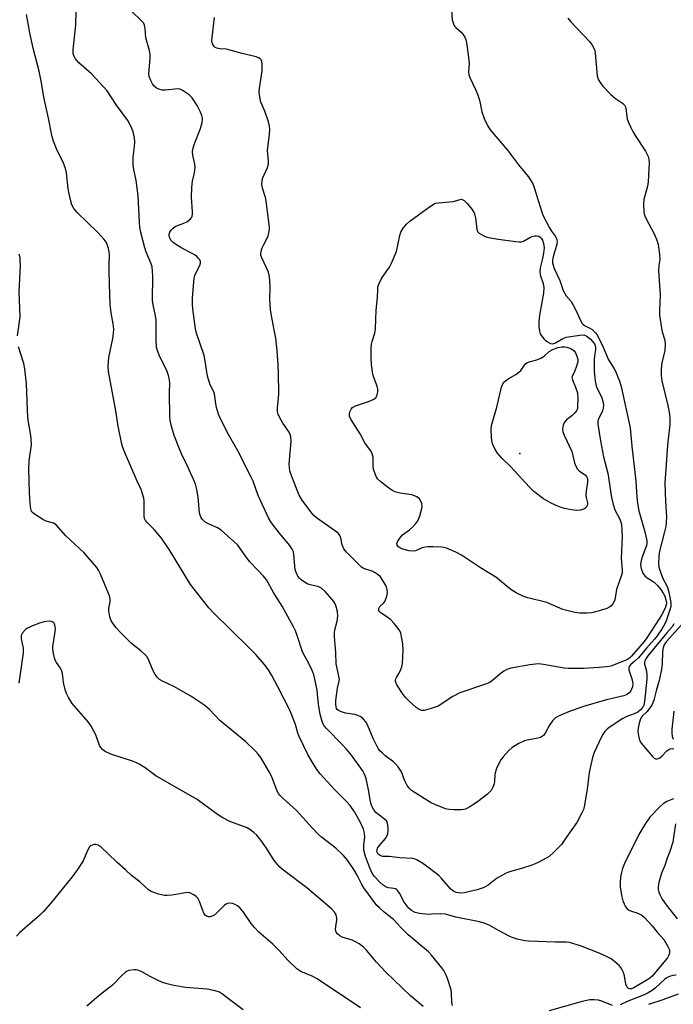
# Model space of a CAD drawing. Units: inches. Extents: x 1159771 to 1165771, y 541460 to 545460.
# Drawn here: x 1162206 to 1162418, y 544272 to 544590 of the extents above; entities that cross this region are included whole.
import ezdxf

# ---------------------------------------------------------------- set-up
doc = ezdxf.new("R2010")
doc.units = ezdxf.units.IN
doc.header["$MEASUREMENT"] = 0
doc.layers.add('ELEV-Spot Elevation', color=7, linetype='Continuous')
doc.layers.add('Undefined', color=1, linetype='Continuous')

msp = doc.modelspace()

# ---------------------------------------------------------------- linework, layer by layer
at = {"layer": 'ELEV-Spot Elevation'}
msp.add_point((1162367.93, 544449.94, 267.7), dxfattribs=at)
at = {"layer": 'Undefined'}
for points, elevation in [([(1162417.78, 544394.79), (1162417.24, 544393.89), (1162415.55, 544391.93), (1162409.41, 544384.43), (1162408.75, 544383.52), (1162408.41, 544382.85), (1162408.29, 544382.39), (1162408.29, 544381.82), (1162408.96, 544379.47), (1162409.07, 544378.33), (1162409.09, 544376.89), (1162408.35, 544369.63), (1162408.11, 544368.52), (1162407.8, 544367.83), (1162407.07, 544366.94), (1162406.19, 544366.28), (1162404.98, 544365.65), (1162402.61, 544364.8), (1162401.28, 544364.2), (1162396.85, 544361.29), (1162396.19, 544360.74), (1162395.43, 544359.92), (1162394.77, 544359.02), (1162394.34, 544358.25), (1162392.05, 544353.14), (1162391.45, 544351.5), (1162390.34, 544346.69), (1162389.75, 544341.28), (1162388.77, 544335.58), (1162388.52, 544334.76), (1162388.05, 544333.68), (1162386.41, 544330.54), (1162382.77, 544325.29), (1162381.39, 544323.43), (1162378.94, 544320.86), (1162377.39, 544319.52), (1162374.03, 544317.67), (1162372.16, 544316.78), (1162368.52, 544315.57), (1162364.63, 544314.55), (1162363.28, 544314), (1162360.42, 544312.42), (1162357.68, 544310.22), (1162356.94, 544309.75), (1162356.01, 544309.32), (1162354.16, 544308.72), (1162349.92, 544307.7), (1162348.59, 544307.64), (1162347.31, 544307.87), (1162346.42, 544308.32), (1162345.62, 544308.98), (1162342.71, 544312.3), (1162341.67, 544313.31), (1162336.82, 544317.04), (1162334.6, 544318.46), (1162334.07, 544318.67), (1162333.23, 544318.83), (1162329.11, 544319.05), (1162325.55, 544319.5), (1162323.48, 544319.55), (1162322.69, 544319.78), (1162322.08, 544320.27), (1162321.8, 544320.69), (1162321.64, 544321.16), (1162321.67, 544321.77), (1162321.85, 544322.23), (1162322.31, 544322.92), (1162324.43, 544325.31), (1162324.85, 544326.07), (1162325.15, 544326.87), (1162325.28, 544327.71), (1162325.27, 544328.58), (1162325.16, 544329.74), (1162324.96, 544330.54), (1162324.7, 544331.01), (1162324.12, 544331.61), (1162321.32, 544333.79), (1162320.63, 544334.65), (1162320.07, 544335.6), (1162319.76, 544336.39), (1162319.55, 544337.24), (1162319.03, 544340.55), (1162318.11, 544344.7), (1162317.61, 544346.17), (1162316.96, 544347.32), (1162313.36, 544352.28), (1162311.77, 544354.28), (1162310.43, 544355.77), (1162305.33, 544360.92), (1162304.58, 544361.83), (1162304.15, 544362.59), (1162303.64, 544363.95), (1162303.28, 544365.62), (1162302.76, 544368.71), (1162302.28, 544373.34), (1162301.19, 544378.37), (1162300.69, 544379.71), (1162299.61, 544382.02), (1162297.9, 544385.16), (1162297.44, 544386.12), (1162295.96, 544390.75), (1162295.23, 544392.6), (1162294.6, 544393.9), (1162290.95, 544400.51), (1162288.13, 544404.93), (1162285.85, 544409.03), (1162284.84, 544410.3), (1162280.61, 544414.74), (1162279.37, 544416.32), (1162276.55, 544420.24), (1162275.31, 544421.48), (1162271.16, 544425.19), (1162269.95, 544425.93), (1162267.06, 544427.2), (1162266.05, 544427.73), (1162265.21, 544428.45), (1162264.74, 544429.14), (1162264.41, 544429.95), (1162264.19, 544430.81), (1162263.77, 544435.87), (1162263.3, 544438.36), (1162262.87, 544440), (1162262.34, 544441.36), (1162260.3, 544445.92), (1162258.45, 544449.63), (1162257.78, 544451.14), (1162255.97, 544455.79), (1162255.03, 544459.1), (1162254.63, 544460.77), (1162254.5, 544461.87), (1162254.39, 544469.7), (1162254.55, 544472.71), (1162254.45, 544473.83), (1162254.09, 544475.2), (1162253.54, 544476.82), (1162251.45, 544481.03), (1162250.59, 544483.23), (1162250.26, 544484.36), (1162250.09, 544486.88), (1162250.09, 544493.13), (1162249.88, 544494.52), (1162249.14, 544498.14), (1162248.97, 544499.53), (1162249.06, 544507.52), (1162248.99, 544508.96), (1162248.78, 544510.37), (1162248.48, 544511.42), (1162246.79, 544515.43), (1162246.41, 544516.54), (1162245.18, 544521.46), (1162244.82, 544523.2), (1162244.69, 544524.79), (1162244.44, 544531.3), (1162244.28, 544533.37), (1162243.66, 544538.34), (1162242.85, 544541.95), (1162242.67, 544543.34), (1162242.67, 544545.87), (1162243.11, 544549.37), (1162243.2, 544550.78), (1162243.06, 544552.17), (1162242.64, 544554.1), (1162242.08, 544555.7), (1162240.95, 544557.75), (1162237.23, 544562.78), (1162234.22, 544567.33), (1162229.19, 544572.83), (1162225.08, 544576.45), (1162224.01, 544577.73), (1162223.46, 544578.67), (1162223.24, 544579.46), (1162223.2, 544580.6), (1162224.15, 544588.74), (1162224.17, 544593.19)], 256), ([(1162383.44, 544590.85), (1162384.41, 544589.73), (1162390.46, 544583.33), (1162391.33, 544582.17), (1162391.93, 544581.17), (1162392.23, 544580.38), (1162392.38, 544579.55), (1162393.02, 544572.28), (1162393.22, 544571.43), (1162393.56, 544570.69), (1162394.15, 544569.75), (1162394.83, 544568.86), (1162397.4, 544566.16), (1162398.89, 544564.9), (1162401.2, 544563.38), (1162401.91, 544562.63), (1162402.14, 544562.16), (1162402.27, 544561.63), (1162402.74, 544558.29), (1162403.13, 544557.16), (1162403.85, 544555.52), (1162404.51, 544554.18), (1162405.26, 544552.93), (1162408.69, 544547.83), (1162409.51, 544546.07), (1162409.73, 544545.29), (1162409.82, 544544.12), (1162409.54, 544537.9), (1162409.31, 544536.47), (1162408.37, 544533.43), (1162408.11, 544532.31), (1162408.02, 544530.6), (1162408.09, 544528.3), (1162408.22, 544527.46), (1162408.64, 544526.38), (1162411.55, 544520.85), (1162412.36, 544519.02), (1162412.74, 544517.65), (1162413.22, 544514.52), (1162413.32, 544512.81), (1162413, 544510.8), (1162412.9, 544509.08), (1162413.42, 544501.35), (1162413.13, 544496.16), (1162413.14, 544494.73), (1162413.78, 544490.5), (1162414.04, 544489.39), (1162414.89, 544486.71), (1162415.03, 544485.28), (1162414.92, 544483.26), (1162413.92, 544479.34), (1162413.75, 544477.28), (1162413.7, 544475.21), (1162413.97, 544473.47), (1162415.83, 544465.52), (1162416.39, 544462.65), (1162416.57, 544461.24), (1162416.51, 544459.37), (1162415.72, 544452.68), (1162414.86, 544440.33), (1162415.07, 544434.41), (1162415.41, 544429.48), (1162415.37, 544427.76), (1162415.2, 544426.33), (1162414.84, 544424.63), (1162413.08, 544417.94), (1162412.92, 544416.54), (1162412.84, 544414.57), (1162412.99, 544413.16), (1162413.45, 544411.54), (1162414.28, 544409.51), (1162415.64, 544406.96), (1162416.11, 544405.49), (1162416.65, 544402.96), (1162416.85, 544401.56), (1162416.79, 544400.43), (1162416.55, 544399.31), (1162415.37, 544395.81), (1162414.94, 544394.83), (1162414.06, 544393.35), (1162412.43, 544390.95), (1162411.58, 544389.88), (1162408.99, 544386.98), (1162406.36, 544383.84), (1162405.42, 544382.9), (1162403.76, 544381.54), (1162403.34, 544381.01), (1162403.19, 544380.6), (1162403.2, 544379.88), (1162404.31, 544376.67), (1162404.46, 544375.9), (1162404.48, 544375.32), (1162404.39, 544374.46), (1162404.15, 544373.64), (1162403.87, 544373.15), (1162403.32, 544372.49), (1162402.67, 544371.95), (1162401.66, 544371.53), (1162396.03, 544370.25), (1162388.5, 544368.09), (1162383.69, 544366.32), (1162380.71, 544365.05), (1162379.47, 544364.36), (1162378.5, 544363.47), (1162377.5, 544362), (1162376.16, 544359.46), (1162375.68, 544358.83), (1162375.12, 544358.32), (1162374.62, 544358.06), (1162373.79, 544357.8), (1162370.27, 544357.16), (1162369.41, 544356.93), (1162367.63, 544356.08), (1162365.44, 544354.78), (1162364.39, 544353.83), (1162362.48, 544351.72), (1162361.78, 544350.84), (1162361.2, 544349.83), (1162360.38, 544347.94), (1162359.91, 544346.55), (1162359.79, 544345.76), (1162359.73, 544343.87), (1162359.59, 544343), (1162359.19, 544341.92), (1162358.62, 544340.91), (1162357.43, 544339.73), (1162354.19, 544337.18), (1162351.68, 544335.55), (1162350.38, 544334.86), (1162349.83, 544334.7), (1162349, 544334.6), (1162346.42, 544334.56), (1162345.01, 544334.67), (1162343.9, 544334.98), (1162340.35, 544336.33), (1162339.02, 544336.93), (1162332.84, 544340.84), (1162332.06, 544341.58), (1162331.46, 544342.49), (1162330.58, 544344.22), (1162329.57, 544346.87), (1162329.16, 544347.6), (1162328.49, 544348.51), (1162327.58, 544349.58), (1162326.97, 544350.17), (1162324.35, 544352.13), (1162323.45, 544352.91), (1162322.62, 544353.75), (1162322.14, 544354.41), (1162321.58, 544355.38), (1162320.47, 544357.72), (1162318.6, 544362.1), (1162318, 544363.07), (1162317.29, 544363.96), (1162316.47, 544364.72), (1162315.5, 544365.16), (1162314.45, 544365.42), (1162311.44, 544365.91), (1162309.84, 544366.39), (1162309.14, 544366.76), (1162308.81, 544367.08), (1162308.56, 544367.46), (1162308.32, 544368.55), (1162308.34, 544370.01), (1162308.84, 544374), (1162309.34, 544375.84), (1162309.47, 544376.77), (1162309.34, 544377.89), (1162308.45, 544381.85), (1162308.33, 544385.49), (1162307.93, 544390.71), (1162307.92, 544391.78), (1162308.02, 544392.83), (1162308.77, 544395.74), (1162309.01, 544397.35), (1162308.88, 544398.79), (1162308.36, 544400.79), (1162307.88, 544401.74), (1162307.17, 544402.65), (1162304.83, 544405.26), (1162303.66, 544406.34), (1162303.22, 544406.62), (1162302.47, 544406.91), (1162300.04, 544407.41), (1162299.03, 544407.77), (1162298.13, 544408.31), (1162297.09, 544409.09), (1162296.51, 544409.62), (1162296.03, 544410.25), (1162295.54, 544411.21), (1162295.2, 544412.27), (1162294.73, 544417.27), (1162294.56, 544418.09), (1162294.19, 544419.02), (1162293.41, 544420.21), (1162290.56, 544423.62), (1162288.17, 544426.67), (1162287.31, 544427.89), (1162286.55, 544429.17), (1162283.18, 544436.38), (1162281.5, 544440.99), (1162280.92, 544442.33), (1162276.54, 544450.84), (1162273.58, 544456.08), (1162270.83, 544461.38), (1162270.29, 544462.73), (1162269.68, 544464.9), (1162269.47, 544466.01), (1162269.18, 544468.49), (1162269.01, 544469.23), (1162268.77, 544469.88), (1162267.67, 544472.15), (1162266.79, 544474.98), (1162266.5, 544476.43), (1162265.93, 544480.49), (1162265.68, 544481.64), (1162263.15, 544488.87), (1162262.9, 544490.29), (1162262.01, 544496.75), (1162261.86, 544498.4), (1162261.86, 544500.32), (1162262.45, 544506.77), (1162262.64, 544507.6), (1162262.94, 544508.38), (1162264.25, 544510.85), (1162264.46, 544511.63), (1162264.45, 544512.14), (1162264.27, 544512.61), (1162263.97, 544513.04), (1162263.41, 544513.66), (1162262.77, 544514.19), (1162261.61, 544514.87), (1162258.48, 544516.4), (1162255.73, 544518.22), (1162254.92, 544519.03), (1162254.52, 544519.74), (1162254.35, 544520.24), (1162254.33, 544520.95), (1162254.55, 544521.61), (1162255.03, 544522.27), (1162255.64, 544522.87), (1162256.31, 544523.41), (1162257.01, 544523.83), (1162259.04, 544524.5), (1162260.03, 544525.01), (1162261.31, 544526.06), (1162261.63, 544526.48), (1162261.78, 544526.85), (1162261.88, 544527.39), (1162261.89, 544528.25), (1162261.56, 544532.98), (1162261.68, 544536.12), (1162261.87, 544538.11), (1162262.49, 544540.8), (1162262.71, 544542.57), (1162262.61, 544543.62), (1162261.97, 544546.59), (1162261.91, 544547.72), (1162262.12, 544548.86), (1162262.45, 544550), (1162264.46, 544555.22), (1162265.05, 544557.15), (1162265.12, 544558), (1162265.09, 544558.57), (1162264.87, 544559.41), (1162264.44, 544560.51), (1162263.39, 544562.62), (1162261.84, 544565.09), (1162260.79, 544566.07), (1162258.9, 544567.4), (1162257.92, 544567.92), (1162257.13, 544568.05), (1162253.18, 544567.54), (1162252.06, 544567.58), (1162251.26, 544567.76), (1162250.27, 544568.27), (1162249.4, 544568.97), (1162248.89, 544569.64), (1162248.36, 544570.67), (1162247.88, 544572.01), (1162247.78, 544572.86), (1162248.21, 544577.91), (1162248.21, 544579.09), (1162247.93, 544580.45), (1162246.75, 544584.52), (1162246.55, 544587.56), (1162246.35, 544588.66), (1162246, 544589.35), (1162245.51, 544589.94), (1162242.14, 544593.16)], 258), ([(1162345.76, 544593.47), (1162346.03, 544590.37), (1162346.4, 544589.04), (1162346.8, 544588.34), (1162347.17, 544587.91), (1162348.9, 544586.36), (1162349.47, 544585.72), (1162350.11, 544584.77), (1162350.44, 544583.99), (1162350.78, 544582.27), (1162351.44, 544577.27), (1162351.47, 544576.12), (1162351.34, 544573.6), (1162351.45, 544572.52), (1162351.83, 544571.45), (1162353.61, 544567.85), (1162354.34, 544566.11), (1162354.93, 544563.96), (1162355.57, 544560.61), (1162356.36, 544558.39), (1162357.48, 544556.11), (1162358.35, 544554.72), (1162363.9, 544548.17), (1162367.48, 544543.42), (1162370.6, 544539.6), (1162371.45, 544538.39), (1162372.2, 544537.1), (1162372.71, 544535.78), (1162373.82, 544531.91), (1162375.41, 544527.12), (1162377.59, 544522.98), (1162378.2, 544521.99), (1162379.47, 544520.22), (1162379.91, 544519.3), (1162380, 544518.64), (1162379.91, 544517.7), (1162378.7, 544513.63), (1162378.53, 544512.54), (1162378.54, 544511.7), (1162378.7, 544510.92), (1162379.03, 544509.91), (1162380.89, 544505.97), (1162381.97, 544502.7), (1162382.92, 544501.06), (1162384.51, 544499.13), (1162385.14, 544498.2), (1162386.31, 544495.94), (1162387.57, 544493.05), (1162388.12, 544492.09), (1162388.49, 544491.72), (1162388.93, 544491.43), (1162390.61, 544490.57), (1162391.31, 544490.12), (1162392.37, 544489.14), (1162392.94, 544488.38), (1162394.93, 544484.39), (1162395.95, 544481.83), (1162396.56, 544480.54), (1162398.49, 544477.41), (1162398.89, 544476.64), (1162400.21, 544473.35), (1162400.76, 544471.66), (1162403.71, 544458.31), (1162404.19, 544452.3), (1162405.55, 544440.98), (1162405.79, 544435.89), (1162406, 544433.91), (1162406.52, 544431.39), (1162408.44, 544424.63), (1162409.05, 544421.82), (1162409.09, 544420.99), (1162408.93, 544420.18), (1162407.51, 544416.44), (1162407.19, 544415.35), (1162407.06, 544413.92), (1162407.19, 544412.79), (1162407.75, 544411.24), (1162408.37, 544410.37), (1162409.21, 544409.68), (1162410.77, 544408.77), (1162411.46, 544408.27), (1162412.49, 544407.26), (1162413.6, 544405.93), (1162414.36, 544404.76), (1162414.87, 544403.75), (1162415.22, 544402.63), (1162415.39, 544401.49), (1162415.35, 544400.97), (1162415.14, 544400.2), (1162414.11, 544398.16), (1162413.1, 544396.48), (1162409.06, 544390.27), (1162408.17, 544389.11), (1162404.15, 544384.34), (1162403.48, 544383.71), (1162402.57, 544383.13), (1162397.44, 544381.11), (1162396.02, 544380.85), (1162393.65, 544380.64), (1162388.56, 544380.41), (1162383.66, 544380.35), (1162382.24, 544380.52), (1162375.6, 544381.67), (1162373.85, 544381.83), (1162371.12, 544381.58), (1162365.06, 544380.48), (1162363.69, 544380.07), (1162362.74, 544379.54), (1162361.44, 544378.51), (1162359.12, 544376.43), (1162358.18, 544375.81), (1162357.11, 544375.37), (1162348.45, 544372.48), (1162346.25, 544371.3), (1162341.44, 544368.22), (1162339.23, 544367.38), (1162336.96, 544366.76), (1162336.18, 544366.76), (1162335.28, 544367.11), (1162334.33, 544367.79), (1162332.07, 544369.75), (1162331.04, 544370.82), (1162330.09, 544371.98), (1162328.11, 544375.12), (1162327.69, 544376.11), (1162327.64, 544376.57), (1162327.72, 544377.04), (1162327.93, 544377.49), (1162328.77, 544378.74), (1162329.16, 544379.51), (1162329.67, 544380.86), (1162329.93, 544381.98), (1162330.13, 544386.31), (1162330.07, 544388.33), (1162329.75, 544390.08), (1162329.33, 544391.8), (1162329.02, 544392.61), (1162328.56, 544393.35), (1162327.24, 544394.96), (1162326.02, 544396.26), (1162325.33, 544396.8), (1162322.9, 544398.35), (1162322.53, 544398.72), (1162322.3, 544399.12), (1162322.22, 544399.55), (1162322.34, 544399.99), (1162322.62, 544400.41), (1162323.82, 544401.64), (1162324.15, 544402.09), (1162324.6, 544403.09), (1162324.92, 544404.16), (1162325.04, 544404.97), (1162324.98, 544405.82), (1162324.73, 544406.67), (1162324.37, 544407.47), (1162323.01, 544409.73), (1162322.64, 544410.17), (1162322.02, 544410.72), (1162321.11, 544411.35), (1162320.13, 544411.86), (1162317.95, 544412.54), (1162317.23, 544412.85), (1162316.67, 544413.22), (1162315.84, 544413.95), (1162311.79, 544417.98), (1162310.89, 544419.07), (1162310.34, 544420.36), (1162309.94, 544422.7), (1162309.61, 544423.4), (1162309.16, 544424.02), (1162308.61, 544424.5), (1162302.11, 544429.14), (1162301.23, 544429.88), (1162300.51, 544430.66), (1162297.39, 544434.88), (1162296.47, 544436.45), (1162294.21, 544442.19), (1162293.47, 544444.39), (1162293.3, 544445.42), (1162293.25, 544446.52), (1162293.51, 544450.28), (1162293.87, 544453.9), (1162293.75, 544455.31), (1162293.53, 544456.14), (1162293.17, 544456.92), (1162291.15, 544459.79), (1162290.04, 544461.69), (1162289.64, 544462.71), (1162289.48, 544463.55), (1162289.47, 544464.7), (1162289.78, 544467.89), (1162289.85, 544469.36), (1162289.78, 544475.92), (1162289.67, 544478.69), (1162289.34, 544483.31), (1162288.84, 544487.27), (1162288.39, 544490.02), (1162287.38, 544495.13), (1162287.18, 544496.55), (1162286.96, 544499.94), (1162287.06, 544504.05), (1162286.85, 544507.31), (1162286.48, 544508.68), (1162284.35, 544513.3), (1162284.08, 544514.08), (1162284, 544514.6), (1162284.1, 544515.43), (1162284.47, 544516.53), (1162284.96, 544517.61), (1162285.87, 544519.22), (1162286.38, 544520.48), (1162286.72, 544521.85), (1162286.83, 544522.94), (1162286.76, 544524.07), (1162285.78, 544531.7), (1162285.52, 544532.82), (1162284.57, 544535.89), (1162284.38, 544537.02), (1162284.44, 544538.17), (1162284.62, 544539.01), (1162286.17, 544542.52), (1162286.49, 544543.6), (1162286.54, 544544.67), (1162286.27, 544546.95), (1162286.24, 544548.07), (1162286.88, 544553.4), (1162286.97, 544554.83), (1162286.84, 544555.95), (1162286.51, 544557.33), (1162285.32, 544560.84), (1162284.04, 544563.7), (1162283.76, 544564.77), (1162283.55, 544566.15), (1162283.5, 544566.98), (1162283.58, 544568.13), (1162284.29, 544572.43), (1162284.43, 544573.86), (1162284.5, 544575.87), (1162284.32, 544576.92), (1162284.11, 544577.37), (1162283.76, 544577.76), (1162283.32, 544578.05), (1162282.53, 544578.34), (1162278.01, 544579.44), (1162273.71, 544580.67), (1162272.89, 544580.82), (1162270.9, 544580.99), (1162269.78, 544581.23), (1162269.28, 544581.44), (1162268.9, 544581.75), (1162268.41, 544582.58), (1162268.21, 544583.57), (1162268.23, 544584.65), (1162269, 544591.13)], 260), ([(1162417.74, 544338.19), (1162415.6, 544337.27), (1162414.35, 544336.57), (1162413.35, 544335.72), (1162410.01, 544332.2), (1162408.38, 544329.82), (1162406.45, 544326.6), (1162401.87, 544317.27), (1162401.23, 544315.61), (1162400.7, 544313.9), (1162400.49, 544312.78), (1162400.39, 544311.12), (1162400.45, 544309.71), (1162400.62, 544308.31), (1162400.96, 544306.44), (1162401.28, 544305.16), (1162401.68, 544304.16), (1162402.18, 544303.21), (1162402.66, 544302.6), (1162403.33, 544302.12), (1162404.1, 544301.77), (1162405.84, 544301.29), (1162406.57, 544300.99), (1162407.48, 544300.46), (1162408.36, 544299.72), (1162410.8, 544297.1), (1162412.41, 544294.97), (1162414.53, 544292.59), (1162415.9, 544290.34), (1162416.25, 544289.55), (1162416.39, 544289.01), (1162416.39, 544288.46), (1162416.3, 544287.91), (1162416.12, 544287.36), (1162415.73, 544286.66), (1162410.8, 544280.8), (1162410.07, 544280.13), (1162409.36, 544279.63), (1162404.85, 544276.96), (1162404.09, 544276.66), (1162403.53, 544276.62), (1162403.11, 544276.76), (1162402.66, 544277.2), (1162402.27, 544278.13), (1162401.78, 544280.9), (1162401.47, 544281.99), (1162400.89, 544283.27), (1162400.18, 544284.16), (1162398.64, 544285.54), (1162397.47, 544286.39), (1162395.96, 544287.18), (1162393.63, 544288.23), (1162387.53, 544290.61), (1162384.03, 544291.61), (1162382.89, 544291.73), (1162379.35, 544291.78), (1162370.72, 544292.09), (1162369.56, 544292.21), (1162367.08, 544292.76), (1162365.73, 544293.14), (1162364.66, 544293.59), (1162361.04, 544295.51), (1162358.22, 544297.2), (1162356.72, 544297.85), (1162354.81, 544298.36), (1162347.24, 544299.85), (1162343.82, 544300.84), (1162342.16, 544300.99), (1162339.42, 544300.78), (1162338.3, 544300.77), (1162335.43, 544301.1), (1162334.04, 544301.41), (1162333.56, 544301.61), (1162332.85, 544302.05), (1162331.98, 544302.77), (1162331.42, 544303.37), (1162330.48, 544304.69), (1162328.93, 544307.64), (1162328.43, 544308.35), (1162328.04, 544308.75), (1162327.6, 544309.02), (1162327.09, 544309.17), (1162325.42, 544309.4), (1162324.59, 544309.61), (1162323.65, 544310.2), (1162322.56, 544311.17), (1162320.85, 544313.02), (1162320.13, 544314.06), (1162319.32, 544315.83), (1162317.89, 544319.55), (1162317.56, 544320.66), (1162317.4, 544321.82), (1162317.44, 544323.3), (1162317.68, 544325.73), (1162317.61, 544327.06), (1162317.29, 544328.37), (1162316.17, 544330.68), (1162314.38, 544333.95), (1162312.98, 544336), (1162311.89, 544337.22), (1162307.97, 544341.09), (1162303.24, 544346.27), (1162302.16, 544347.65), (1162300.42, 544350.44), (1162299.25, 544352.52), (1162296.43, 544358.37), (1162296.04, 544359.47), (1162295.28, 544362.25), (1162293.46, 544366.88), (1162289.53, 544374.48), (1162287.54, 544378.13), (1162286.48, 544379.91), (1162285.08, 544381.76), (1162282.46, 544384.9), (1162280.2, 544387.03), (1162274.36, 544392.86), (1162268.7, 544398.37), (1162267.21, 544400.04), (1162261.25, 544407.56), (1162254.53, 544418.56), (1162251.87, 544422.51), (1162249.46, 544425.39), (1162247.19, 544427.6), (1162246.67, 544428.25), (1162246.37, 544428.92), (1162246.21, 544429.69), (1162246.21, 544434.69), (1162246.11, 544435.55), (1162245.75, 544436.93), (1162245.27, 544438.27), (1162243.94, 544440.96), (1162239.88, 544450.54), (1162239.35, 544451.87), (1162239.01, 544452.98), (1162237.84, 544458.82), (1162237.07, 544463.8), (1162234.63, 544476.49), (1162234.55, 544478.18), (1162234.74, 544481), (1162236.09, 544487.22), (1162236.3, 544488.88), (1162236.39, 544490.27), (1162236.22, 544491.96), (1162235.53, 544495.54), (1162235.27, 544498.17), (1162234.97, 544504.86), (1162234.87, 544509.23), (1162234.86, 544511.27), (1162234.99, 544514.14), (1162234.91, 544515.25), (1162234.73, 544516.35), (1162234.15, 544517.98), (1162233.72, 544518.73), (1162233.21, 544519.39), (1162231.21, 544521.49), (1162224.49, 544527.94), (1162223.43, 544529.26), (1162222.8, 544530.51), (1162222.27, 544532.48), (1162221.58, 544535.62), (1162221.06, 544540.78), (1162220.79, 544542.23), (1162220.1, 544544.01), (1162217.89, 544548.57), (1162216.88, 544551.06), (1162216.41, 544552.48), (1162215.28, 544558.55), (1162213.75, 544565.29), (1162212.97, 544569.97), (1162212.23, 544573.71), (1162210.28, 544581.23), (1162209.21, 544586.1), (1162208.48, 544590.39), (1162208.07, 544592.12)], 254), ([(1162205.24, 544488.11), (1162206.04, 544494.25), (1162205.7, 544502.31), (1162206.13, 544510.84), (1162206.12, 544512.25), (1162206.02, 544513.37), (1162205.76, 544514.51)], 252), ([(1162346.13, 544271.3), (1162345.95, 544272.43), (1162345.81, 544275.19), (1162345.64, 544276.33), (1162344.53, 544280.05), (1162344.08, 544281.1), (1162343.27, 544282.55), (1162342.64, 544283.48), (1162341.73, 544284.62), (1162339.29, 544287.54), (1162338.3, 544288.6), (1162331.79, 544294.14), (1162329.35, 544296.54), (1162327.03, 544299.14), (1162323.96, 544301.52), (1162322.43, 544302.83), (1162321.63, 544303.65), (1162317.42, 544309.37), (1162316.68, 544310.63), (1162315.22, 544313.48), (1162314.14, 544315.27), (1162312.09, 544318.3), (1162310.83, 544319.87), (1162308.31, 544322.23), (1162303.71, 544325.77), (1162302.61, 544326.71), (1162300.63, 544328.78), (1162295.59, 544334.42), (1162291.25, 544338.24), (1162290.24, 544339.25), (1162289.76, 544339.91), (1162289.37, 544340.68), (1162287.56, 544345.31), (1162286.75, 544346.89), (1162284, 544351.53), (1162283.19, 544352.59), (1162282.09, 544353.79), (1162279.22, 544356.57), (1162270.77, 544363.5), (1162267.37, 544367.05), (1162265.86, 544368.35), (1162262.99, 544370.36), (1162261.32, 544371.42), (1162255.8, 544374.55), (1162252.14, 544376.22), (1162251.25, 544376.82), (1162250.44, 544377.56), (1162249.77, 544378.43), (1162249.1, 544379.65), (1162247.65, 544383.33), (1162247.09, 544384.29), (1162246.5, 544384.93), (1162245.17, 544386.11), (1162242.15, 544388.51), (1162238.75, 544391.8), (1162237.22, 544393.51), (1162235.59, 544395.79), (1162235.1, 544397.09), (1162234.77, 544399.02), (1162234.82, 544399.84), (1162235.19, 544402), (1162235.19, 544402.82), (1162235.07, 544403.61), (1162234.71, 544404.65), (1162232.12, 544410.93), (1162231.49, 544412.17), (1162230.89, 544413.1), (1162226.64, 544417.93), (1162223.85, 544420.47), (1162220.91, 544423.36), (1162217.78, 544426.83), (1162216.84, 544427.39), (1162214.44, 544428.11), (1162213.4, 544428.56), (1162210.73, 544430.29), (1162210.09, 544430.82), (1162209.77, 544431.24), (1162209.51, 544432), (1162209.33, 544433.73), (1162209.13, 544437.26), (1162208.91, 544444.85), (1162209.02, 544447.59), (1162209.72, 544452.8), (1162209.66, 544454.79), (1162209.45, 544456.48), (1162208.77, 544460.09), (1162208.57, 544461.73), (1162208.41, 544464.19), (1162208.16, 544472.55), (1162207.62, 544477.39), (1162207.27, 544479.06), (1162205.54, 544484.45)], 252), ([(1162336.61, 544270.98), (1162332.5, 544274.42), (1162324.44, 544282.12), (1162321.55, 544285.28), (1162318.29, 544289.13), (1162317.25, 544290.18), (1162315.89, 544291.19), (1162314.69, 544291.93), (1162313.64, 544292.37), (1162310.36, 544293.42), (1162309.64, 544293.8), (1162308.82, 544294.44), (1162308.39, 544295.02), (1162308.25, 544295.8), (1162308.34, 544296.94), (1162308.66, 544298.81), (1162308.66, 544299.58), (1162308.41, 544300.59), (1162307.9, 544301.52), (1162306.88, 544302.54), (1162298.92, 544309.41), (1162291.45, 544314.96), (1162290.17, 544316.06), (1162288.34, 544318.17), (1162285.83, 544322.24), (1162283.99, 544324.8), (1162282.74, 544326.37), (1162281.8, 544327.26), (1162280.5, 544328.23), (1162279.58, 544328.73), (1162274.01, 544330.84), (1162271.69, 544332.02), (1162269.97, 544333.15), (1162263.36, 544337.92), (1162250.03, 544345.63), (1162248.7, 544346.54), (1162246.56, 544348.2), (1162244.58, 544349.43), (1162243.54, 544349.95), (1162242.44, 544350.37), (1162235.46, 544352.68), (1162233.64, 544353.52), (1162232.73, 544354.13), (1162232.21, 544354.75), (1162231.8, 544355.46), (1162230.62, 544358.9), (1162229.07, 544361.72), (1162228.05, 544363.1), (1162222.96, 544369.07), (1162221.73, 544370.98), (1162221.1, 544372.24), (1162220.68, 544373.58), (1162220.14, 544375.78), (1162219.96, 544376.88), (1162219.8, 544378.78), (1162219.61, 544379.55), (1162219.17, 544380.51), (1162217.87, 544382.32), (1162217.46, 544383.03), (1162217.17, 544383.82), (1162216.86, 544385.19), (1162216.67, 544386.59), (1162216.69, 544387.45), (1162217.35, 544391.54), (1162217.47, 544393.12), (1162217.42, 544393.98), (1162217.23, 544394.75), (1162217, 544395.14), (1162216.67, 544395.41), (1162216.21, 544395.57), (1162215.43, 544395.65), (1162213.8, 544395.47), (1162212.28, 544395.09), (1162210.06, 544394.2), (1162208.46, 544393.44), (1162207.76, 544392.96), (1162206.87, 544391.94), (1162206.43, 544391), (1162206.38, 544389.96), (1162207.03, 544386.96), (1162207.09, 544385.42), (1162205.64, 544375.62)], 250), ([(1162420.31, 544394.46), (1162415.38, 544389), (1162414.86, 544388.33), (1162414.6, 544387.86), (1162414.35, 544387.06), (1162414.17, 544385.92), (1162414.06, 544381.82), (1162413.84, 544380.11), (1162413.06, 544376.53), (1162412.07, 544373.15), (1162411.32, 544370.08), (1162410.82, 544368.71), (1162410.2, 544367.73), (1162409.09, 544366.37), (1162407.58, 544364.93), (1162407.01, 544364.05), (1162406.59, 544362.72), (1162406.23, 544361.06), (1162406.16, 544360.22), (1162406.25, 544359.1), (1162406.74, 544357.16), (1162407.22, 544356.14), (1162410.86, 544351.9), (1162411.43, 544351.36), (1162411.83, 544351.1), (1162412.04, 544351.04), (1162412.45, 544351.07), (1162413.3, 544351.47), (1162413.93, 544351.99), (1162415.56, 544353.67), (1162416.19, 544354.14), (1162416.63, 544354.35), (1162417.32, 544354.47), (1162417.79, 544354.41)], 254), ([(1162417.84, 544366.5), (1162417.55, 544364.47), (1162417.18, 544360.7), (1162417.13, 544359.27), (1162417.25, 544358.46), (1162417.65, 544357.5)], 252), ([(1162418.33, 544330.09), (1162417.44, 544324.18), (1162416.55, 544321.12), (1162415.61, 544319), (1162414.85, 544316.61), (1162413.81, 544314.16), (1162412.94, 544311.07), (1162412.7, 544309.65), (1162412.76, 544308.82), (1162412.95, 544308), (1162413.39, 544306.98), (1162414.06, 544305.74), (1162415.37, 544303.84), (1162418.92, 544299.29)], 252), ([(1162316.32, 544270.55), (1162302.25, 544279.91), (1162300.69, 544280.77), (1162297.01, 544282.31), (1162296.33, 544282.68), (1162295.65, 544283.16), (1162292.91, 544285.8), (1162289.86, 544289.14), (1162287.92, 544291.11), (1162283.41, 544295.05), (1162281.96, 544296.48), (1162280.85, 544297.81), (1162278.42, 544301.43), (1162277.31, 544302.78), (1162276.48, 544303.57), (1162275.73, 544303.98), (1162274.9, 544304.24), (1162274.05, 544304.39), (1162273.24, 544304.34), (1162272.76, 544304.11), (1162272.31, 544303.77), (1162269.78, 544301.27), (1162268.76, 544300.41), (1162268.31, 544300.16), (1162267.59, 544299.98), (1162267.11, 544299.99), (1162266.65, 544300.13), (1162266.04, 544300.56), (1162265.55, 544301.19), (1162265.2, 544301.99), (1162264.14, 544304.97), (1162263.64, 544305.96), (1162263.08, 544306.58), (1162262.37, 544307.09), (1162261.08, 544307.73), (1162260.26, 544307.83), (1162255.15, 544307.02), (1162253.72, 544306.88), (1162252.86, 544306.88), (1162250.93, 544307.3), (1162248.53, 544308.12), (1162247.59, 544308.74), (1162244.84, 544311.29), (1162242.14, 544313.39), (1162240.14, 544315.14), (1162237.49, 544317.51), (1162234.47, 544320.51), (1162232.28, 544322.52), (1162231.36, 544323.19), (1162230.63, 544323.43), (1162230.12, 544323.4), (1162229.36, 544323.18), (1162228.9, 544322.94), (1162228.52, 544322.59), (1162227.97, 544321.66), (1162226.44, 544318.06), (1162224.67, 544315.34), (1162222.95, 544312.97), (1162215.85, 544304.24), (1162213.5, 544301.64), (1162212.28, 544300.42), (1162209.97, 544298.3), (1162205.92, 544294.88), (1162204.86, 544293.74)], 248), ([(1162278.32, 544269.88), (1162275.67, 544271.8), (1162273.16, 544273.78), (1162271.57, 544274.94), (1162270.62, 544275.53), (1162269.25, 544276), (1162266.6, 544276.5), (1162259.68, 544277.14), (1162255.9, 544277.74), (1162254.17, 544278.12), (1162252.2, 544278.73), (1162250.56, 544279.44), (1162248.13, 544280.61), (1162245.52, 544282.12), (1162244.48, 544282.63), (1162243.68, 544282.84), (1162242.87, 544282.84), (1162241.26, 544282.58), (1162240.76, 544282.39), (1162240.06, 544281.92), (1162238.98, 544280.95), (1162235.94, 544277.86), (1162231.66, 544274.47), (1162227.71, 544271.03)], 246), ([(1162418.57, 544281.1), (1162417.47, 544280.95), (1162416.09, 544280.53), (1162415.32, 544280.16), (1162414.85, 544279.83), (1162411.72, 544276.87), (1162410.76, 544276.17), (1162409.5, 544275.39), (1162408.16, 544274.77), (1162402.67, 544272.58), (1162400.41, 544271.48)], 252), ([(1162419.21, 544274.93), (1162414.2, 544273.11), (1162409.6, 544271.63)], 250), ([(1162397.96, 544271.25), (1162394.45, 544272.63), (1162393.36, 544272.95), (1162392.01, 544273.1), (1162390.65, 544273.09), (1162388.13, 544272.53), (1162377.42, 544269.58)], 252)]:
    msp.add_lwpolyline(points, dxfattribs=dict(at, elevation=elevation))
for points, elevation in [([(1162367.75, 544518.46), (1162368.31, 544518.51), (1162369.11, 544518.75), (1162371.16, 544519.85), (1162371.96, 544520.2), (1162372.8, 544520.41), (1162373.34, 544520.45), (1162374.09, 544520.28), (1162374.52, 544520.02), (1162374.88, 544519.66), (1162375.26, 544518.98), (1162375.58, 544517.94), (1162375.77, 544516.56), (1162375.61, 544514.85), (1162375.28, 544513.12), (1162374.5, 544510.05), (1162374.37, 544508.94), (1162374.5, 544507.82), (1162375.54, 544504.95), (1162375.75, 544503.61), (1162375.63, 544501.86), (1162374.3, 544494.76), (1162374.03, 544492.5), (1162374.06, 544491.02), (1162374.25, 544489.55), (1162374.49, 544488.72), (1162374.92, 544488.02), (1162375.86, 544486.96), (1162376.92, 544486.07), (1162377.83, 544485.57), (1162378.47, 544485.48), (1162378.93, 544485.56), (1162379.45, 544485.76), (1162381.86, 544487.21), (1162382.9, 544487.63), (1162387.34, 544488.3), (1162388.68, 544488.33), (1162389.67, 544487.95), (1162390.77, 544487.03), (1162391.56, 544486.17), (1162392.07, 544485.48), (1162392.38, 544484.85), (1162392.49, 544484.4), (1162392.47, 544483.5), (1162392.11, 544481.54), (1162392.01, 544480.43), (1162391.99, 544476.59), (1162392.3, 544473.42), (1162392.5, 544472.29), (1162392.77, 544471.5), (1162394.53, 544467.97), (1162394.84, 544466.86), (1162394.99, 544465.72), (1162394.9, 544464.61), (1162394.68, 544463.8), (1162393.26, 544460.83), (1162393.16, 544460.33), (1162393.19, 544459.48), (1162394.03, 544454.09), (1162395, 544448.88), (1162396.46, 544443.64), (1162397.59, 544435.7), (1162398.19, 544433.44), (1162398.74, 544431.77), (1162400.29, 544428.69), (1162400.83, 544427.09), (1162401.01, 544425.12), (1162401.05, 544423.1), (1162400.7, 544415.98), (1162401.11, 544412.21), (1162401.04, 544411.37), (1162400.86, 544410.54), (1162399.28, 544405.98), (1162398.69, 544402.58), (1162398.51, 544402.05), (1162398.08, 544401.32), (1162397.53, 544400.67), (1162397.11, 544400.3), (1162396.08, 544399.76), (1162394.39, 544399.22), (1162391.24, 544398.43), (1162389.77, 544398.28), (1162387.38, 544398.32), (1162385.9, 544398.46), (1162384.46, 544398.78), (1162381.91, 544399.51), (1162376.7, 544401.76), (1162370.47, 544403.29), (1162368.88, 544403.8), (1162366.75, 544404.9), (1162364.96, 544405.96), (1162360.19, 544409.88), (1162355.2, 544412.97), (1162349.05, 544417.08), (1162347.22, 544418.05), (1162344.2, 544419.28), (1162343.35, 544419.5), (1162342.5, 544419.61), (1162339.9, 544419.77), (1162338.18, 544419.78), (1162337.37, 544419.67), (1162336.33, 544419.4), (1162334.09, 544418.47), (1162333.1, 544418.37), (1162332.05, 544418.5), (1162330.08, 544419.01), (1162329.27, 544419.31), (1162328.59, 544419.73), (1162328.16, 544420.28), (1162328.09, 544420.8), (1162328.41, 544421.64), (1162329.01, 544422.56), (1162329.94, 544423.59), (1162332.19, 544425.27), (1162333.26, 544426.23), (1162334.24, 544427.26), (1162334.88, 544428.19), (1162335.51, 544429.84), (1162336.19, 544432.12), (1162336.31, 544432.97), (1162336.19, 544433.77), (1162335.85, 544434.53), (1162335.39, 544435.24), (1162335.01, 544435.64), (1162334.57, 544435.96), (1162333.81, 544436.31), (1162332.99, 544436.56), (1162329.18, 544437.14), (1162327.85, 544437.46), (1162326.84, 544437.83), (1162326.1, 544438.28), (1162324.94, 544439.17), (1162322.86, 544440.82), (1162321.81, 544441.81), (1162321.49, 544442.26), (1162321.14, 544443.03), (1162320.55, 544444.94), (1162320.41, 544446.03), (1162320.39, 544448.78), (1162320.24, 544449.5), (1162319.99, 544450.19), (1162319.56, 544450.9), (1162317.76, 544453.4), (1162316.18, 544456.37), (1162313.17, 544461.09), (1162312.76, 544462.1), (1162312.77, 544462.86), (1162312.96, 544463.62), (1162313.26, 544464.33), (1162313.75, 544464.89), (1162314.74, 544465.39), (1162318.95, 544466.77), (1162320.45, 544467.4), (1162321.26, 544467.98), (1162321.53, 544468.41), (1162321.72, 544468.91), (1162321.94, 544469.97), (1162321.93, 544470.75), (1162321.69, 544471.74), (1162320.66, 544474.54), (1162320.33, 544475.67), (1162319.83, 544478.79), (1162319.73, 544480.79), (1162319.81, 544483.95), (1162319.92, 544485.38), (1162320.11, 544486.23), (1162320.95, 544488.94), (1162321.21, 544490.31), (1162321.41, 544496.36), (1162321.84, 544500.48), (1162321.89, 544503.11), (1162321.97, 544503.96), (1162322.32, 544505.04), (1162323.15, 544506.58), (1162324.08, 544508.07), (1162325.74, 544510.29), (1162326.39, 544511.58), (1162327.93, 544515.39), (1162329.09, 544520.52), (1162329.42, 544521.63), (1162330.14, 544522.87), (1162331.26, 544524.21), (1162332.34, 544525.13), (1162335.08, 544527.22), (1162338.68, 544529.85), (1162340.17, 544530.78), (1162340.71, 544530.98), (1162341.57, 544531.14), (1162346.36, 544531.55), (1162349, 544532.29), (1162349.89, 544531.83), (1162350.91, 544530.95), (1162352.36, 544529.1), (1162353.11, 544527.91), (1162353.4, 544527.1), (1162353.57, 544526.24), (1162353.96, 544522.58), (1162354.22, 544521.87), (1162354.77, 544521.3), (1162356.23, 544520.45), (1162357.03, 544520.15), (1162357.86, 544519.94), (1162360.96, 544519.39), (1162366.59, 544518.56)], 262), ([(1162386.44, 544431.54), (1162384.68, 544431.72), (1162382.35, 544432.14), (1162381.27, 544432.49), (1162379.69, 544433.14), (1162377.89, 544434.01), (1162375.63, 544435.29), (1162372.46, 544437.67), (1162371.02, 544439.1), (1162364.95, 544445.76), (1162362.22, 544448.38), (1162360.7, 544450.04), (1162359.93, 544451.26), (1162359.2, 544452.83), (1162358.9, 544453.92), (1162358.73, 544455.35), (1162358.59, 544457.64), (1162358.72, 544459.07), (1162360.49, 544465), (1162362.02, 544471.43), (1162362.29, 544472.23), (1162362.69, 544472.93), (1162363.25, 544473.49), (1162364.11, 544474.15), (1162366.68, 544475.59), (1162367.63, 544476.25), (1162368.21, 544476.89), (1162369.4, 544478.53), (1162369.78, 544478.95), (1162370.22, 544479.27), (1162370.99, 544479.61), (1162373.42, 544480.28), (1162374.71, 544480.84), (1162375.86, 544481.53), (1162377.47, 544482.95), (1162378.63, 544483.65), (1162380.28, 544484.23), (1162381.6, 544484.48), (1162382.35, 544484.49), (1162383.16, 544484.36), (1162384.46, 544483.95), (1162385.15, 544483.58), (1162385.53, 544483.23), (1162385.96, 544482.55), (1162386.4, 544481.51), (1162386.69, 544480.44), (1162386.67, 544479.61), (1162386.3, 544478.22), (1162385.74, 544476.69), (1162384.85, 544474.85), (1162384.82, 544474.64), (1162385, 544473.86), (1162385.99, 544471.46), (1162386.58, 544469.57), (1162386.7, 544467.69), (1162386.66, 544465.4), (1162386.56, 544464.57), (1162386.28, 544463.8), (1162385.78, 544463.13), (1162384.72, 544462.15), (1162383.08, 544460.86), (1162382.4, 544460.08), (1162381.97, 544459.13), (1162381.78, 544457.8), (1162381.89, 544457), (1162382.26, 544455.94), (1162384.74, 544450.58), (1162385.69, 544446.95), (1162386.19, 544445.63), (1162386.6, 544444.92), (1162387.14, 544444.32), (1162389.21, 544442.92), (1162389.53, 544442.53), (1162389.8, 544441.82), (1162389.8, 544440.71), (1162389.39, 544437.82), (1162389.32, 544436.66), (1162389.41, 544435.73), (1162389.8, 544434.03), (1162389.83, 544433.57), (1162389.75, 544433.1), (1162389.43, 544432.51), (1162388.83, 544432.09), (1162387.55, 544431.67)], 264)]:
    msp.add_lwpolyline(points, close=True, dxfattribs=dict(at, elevation=elevation))

doc.saveas('drawing.dxf')
